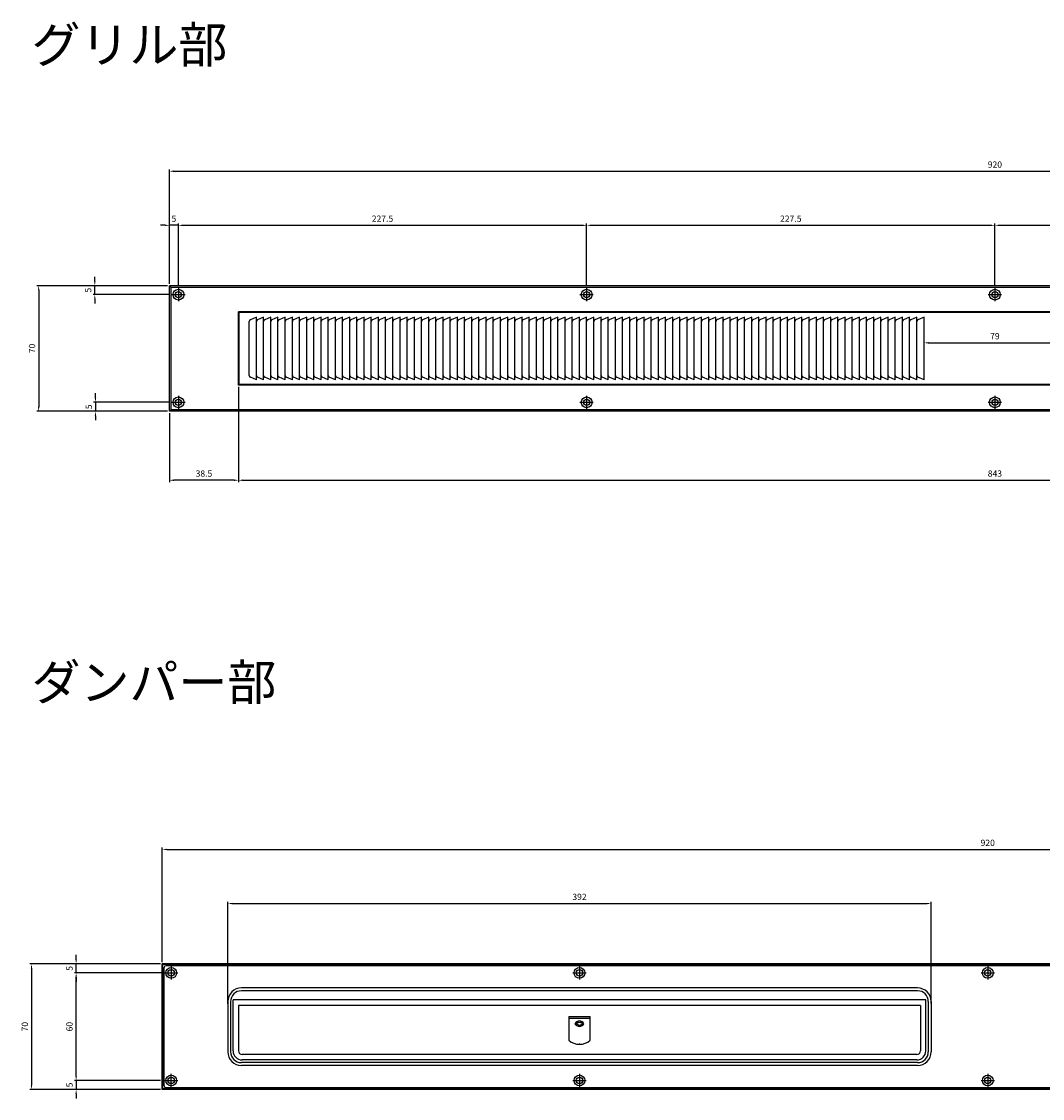
# Model space of a CAD drawing. Units: millimetres. Extents: x 1613 to 2914, y 1311 to 2399.
# Drawn here: x 1613 to 2182, y 1799 to 2399 of the extents above; entities that cross this region are included whole.
import ezdxf

# ---------------------------------------------------------------- set-up
doc = ezdxf.new("R2010")
doc.units = ezdxf.units.MM
doc.layers.add('AM_5', color=3, linetype='Continuous', lineweight=25)
doc.styles.add('2014++', font='simplex.shx', dxfattribs={"width": 0.8, "bigfont": 'bigfont.shx'})
doc.styles.get("Standard").update_dxf_attribs({"font": 'ISOCP.SHX', "bigfont": 'EXTFONT.SHX'})
doc.dimstyles.new('AM_ISO$0', dxfattribs={"dimtxt": 3.5, "dimasz": 2.5, "dimexe": 1, "dimexo": 1, "dimgap": 1.5, "dimtad": 1, "dimdsep": 46, "dimtxsty": 'STANDARD', "dimcen": 0, "dimclrd": 256, "dimclre": 256, "dimclrt": 2, "dimadec": 0, "dimazin": 2, "dimtp": 0.1, "dimtm": 0.1, "dimtfac": 0.71, "dimtdec": 3, "dimtmove": 0, "dimatfit": 3, "dimfxl": 1, "dimlwd": -1, "dimlwe": -1, "dimarcsym": 0})

# ---------------------------------------------------------------- blocks, each defined once
blk = doc.blocks.new('*D21')
at = {"layer": 'AM_5', "transparency": 16777216}
for p, q in [((1690.32, 1873.79), (1617.46, 1873.79)), ((1618.46, 1871.29), (1618.46, 1806.29)), ((1690.32, 1803.79), (1617.46, 1803.79))]:
    blk.add_line(p, q, dxfattribs=at)
for points in [[(1618.05, 1871.29), (1618.88, 1871.29), (1618.46, 1873.79)], [(1618.05, 1806.29), (1618.88, 1806.29), (1618.46, 1803.79)]]:
    blk.add_solid(points, dxfattribs=at)
at = {"layer": 'Defpoints', "color": 0, "transparency": 16777216}
for p in [(1691.32, 1873.79), (1618.46, 1803.79), (1691.32, 1803.79)]:
    blk.add_point(p, dxfattribs=at)
at = {"layer": 'AM_5', "color": 2, "transparency": 16777216, "insert": (1615.21, 1838.79), "char_height": 3.5, "attachment_point": 5, "rotation": 90}
blk.add_mtext('70', dxfattribs=at)
blk = doc.blocks.new('*D22')
at = {"layer": 'AM_5', "transparency": 16777216}
for p, q in [((1691.62, 1868.79), (1642.34, 1868.79)), ((1643.34, 1811.29), (1643.34, 1866.29)), ((1690.32, 1808.79), (1642.34, 1808.79))]:
    blk.add_line(p, q, dxfattribs=at)
for points in [[(1642.92, 1866.29), (1643.75, 1866.29), (1643.34, 1868.79)], [(1642.92, 1811.29), (1643.75, 1811.29), (1643.34, 1808.79)]]:
    blk.add_solid(points, dxfattribs=at)
at = {"layer": 'Defpoints', "color": 0, "transparency": 16777216}
for p in [(1643.34, 1868.79), (1692.62, 1868.79), (1691.32, 1808.79)]:
    blk.add_point(p, dxfattribs=at)
at = {"layer": 'AM_5', "color": 2, "transparency": 16777216, "insert": (1640.09, 1838.79), "char_height": 3.5, "attachment_point": 5, "rotation": 90}
blk.add_mtext('60', dxfattribs=at)
blk = doc.blocks.new('*D23')
at = {"layer": 'AM_5', "transparency": 16777216}
for p, q in [((1643.34, 1811.29), (1643.34, 1813.79)), ((1690.32, 1808.79), (1642.34, 1808.79)), ((1643.34, 1808.79), (1643.34, 1803.79)), ((1690.32, 1803.79), (1642.34, 1803.79)), ((1643.34, 1801.29), (1643.34, 1798.79))]:
    blk.add_line(p, q, dxfattribs=at)
for points in [[(1642.92, 1811.29), (1643.75, 1811.29), (1643.34, 1808.79)], [(1642.92, 1801.29), (1643.75, 1801.29), (1643.34, 1803.79)]]:
    blk.add_solid(points, dxfattribs=at)
at = {"layer": 'Defpoints', "color": 0, "transparency": 16777216}
for p in [(1691.32, 1808.79), (1643.34, 1803.79), (1691.32, 1803.79)]:
    blk.add_point(p, dxfattribs=at)
at = {"layer": 'AM_5', "color": 2, "transparency": 16777216, "insert": (1640.09, 1806.29), "char_height": 3.5, "attachment_point": 5, "rotation": 90}
blk.add_mtext('5', dxfattribs=at)
blk = doc.blocks.new('*D24')
at = {"layer": 'AM_5', "transparency": 16777216}
for p, q in [((1643.34, 1876.29), (1643.34, 1878.79)), ((1690.32, 1873.79), (1642.34, 1873.79)), ((1643.34, 1868.79), (1643.34, 1873.79)), ((1691.62, 1868.79), (1642.34, 1868.79)), ((1643.34, 1866.29), (1643.34, 1863.79))]:
    blk.add_line(p, q, dxfattribs=at)
for points in [[(1642.92, 1876.29), (1643.75, 1876.29), (1643.34, 1873.79)], [(1642.92, 1866.29), (1643.75, 1866.29), (1643.34, 1868.79)]]:
    blk.add_solid(points, dxfattribs=at)
at = {"layer": 'Defpoints', "color": 0, "transparency": 16777216}
for p in [(1643.34, 1873.79), (1691.32, 1873.79), (1692.62, 1868.79)]:
    blk.add_point(p, dxfattribs=at)
at = {"layer": 'AM_5', "color": 2, "transparency": 16777216, "insert": (1640.09, 1871.29), "char_height": 3.5, "attachment_point": 5, "rotation": 90}
blk.add_mtext('5', dxfattribs=at)
blk = doc.blocks.new('*D25')
at = {"layer": 'AM_5', "transparency": 16777216}
for p, q in [((1691.32, 1874.79), (1691.32, 1938.58)), ((1693.82, 1937.58), (2608.82, 1937.58)), ((2611.32, 1874.79), (2611.32, 1938.58))]:
    blk.add_line(p, q, dxfattribs=at)
for points in [[(1693.82, 1937.99), (1693.82, 1937.16), (1691.32, 1937.58)], [(2608.82, 1937.99), (2608.82, 1937.16), (2611.32, 1937.58)]]:
    blk.add_solid(points, dxfattribs=at)
at = {"layer": 'Defpoints', "color": 0, "transparency": 16777216}
for p in [(2611.32, 1937.58), (1691.32, 1873.79), (2611.32, 1873.79)]:
    blk.add_point(p, dxfattribs=at)
at = {"layer": 'AM_5', "color": 2, "transparency": 16777216, "insert": (2151.32, 1940.83), "char_height": 3.5, "attachment_point": 5}
blk.add_mtext('920', dxfattribs=at)
blk = doc.blocks.new('*D27')
at = {"layer": 'AM_5', "transparency": 16777216}
for p, q in [((1727.82, 1851.58), (1727.82, 1908.43)), ((1730.32, 1907.43), (2117.32, 1907.43)), ((2119.82, 1851.69), (2119.82, 1908.43))]:
    blk.add_line(p, q, dxfattribs=at)
for points in [[(1730.32, 1907.85), (1730.32, 1907.01), (1727.82, 1907.43)], [(2117.32, 1907.85), (2117.32, 1907.01), (2119.82, 1907.43)]]:
    blk.add_solid(points, dxfattribs=at)
at = {"layer": 'Defpoints', "color": 0, "transparency": 16777216}
for p in [(2119.82, 1907.43), (1727.82, 1850.58), (2119.82, 1850.69)]:
    blk.add_point(p, dxfattribs=at)
at = {"layer": 'AM_5', "color": 2, "transparency": 16777216, "insert": (1923.82, 1910.68), "char_height": 3.5, "attachment_point": 5}
blk.add_mtext('392', dxfattribs=at)
blk = doc.blocks.new('*D40')
at = {"layer": 'AM_5', "transparency": 16777216}
for p, q in [((1653.75, 2254.28), (1653.75, 2256.78)), ((1694.32, 2251.78), (1652.75, 2251.78)), ((1653.75, 2246.78), (1653.75, 2251.78)), ((1695.62, 2246.78), (1652.75, 2246.78)), ((1653.75, 2244.28), (1653.75, 2241.78))]:
    blk.add_line(p, q, dxfattribs=at)
for points in [[(1653.34, 2254.28), (1654.17, 2254.28), (1653.75, 2251.78)], [(1653.34, 2244.28), (1654.17, 2244.28), (1653.75, 2246.78)]]:
    blk.add_solid(points, dxfattribs=at)
at = {"layer": 'Defpoints', "color": 0, "transparency": 16777216}
for p in [(1653.75, 2251.78), (1695.32, 2251.78), (1696.62, 2246.78)]:
    blk.add_point(p, dxfattribs=at)
at = {"layer": 'AM_5', "color": 2, "transparency": 16777216, "insert": (1650.5, 2249.28), "char_height": 3.5, "attachment_point": 5, "rotation": 90}
blk.add_mtext('5', dxfattribs=at)
blk = doc.blocks.new('*D41')
at = {"layer": 'AM_5', "transparency": 16777216}
for p, q in [((1694.32, 2251.78), (1621.46, 2251.78)), ((1622.46, 2249.28), (1622.46, 2184.28)), ((1694.32, 2181.78), (1621.46, 2181.78))]:
    blk.add_line(p, q, dxfattribs=at)
for points in [[(1622.05, 2249.28), (1622.88, 2249.28), (1622.46, 2251.78)], [(1622.05, 2184.28), (1622.88, 2184.28), (1622.46, 2181.78)]]:
    blk.add_solid(points, dxfattribs=at)
at = {"layer": 'Defpoints', "color": 0, "transparency": 16777216}
for p in [(1695.32, 2251.78), (1622.46, 2181.78), (1695.32, 2181.78)]:
    blk.add_point(p, dxfattribs=at)
at = {"layer": 'AM_5', "color": 2, "transparency": 16777216, "insert": (1619.21, 2216.78), "char_height": 3.5, "attachment_point": 5, "rotation": 90}
blk.add_mtext('70', dxfattribs=at)
blk = doc.blocks.new('*D42')
at = {"layer": 'AM_5', "transparency": 16777216}
for p, q in [((1692.82, 2285.42), (1690.32, 2285.42)), ((1695.32, 2252.78), (1695.32, 2286.42)), ((1700.32, 2285.42), (1695.32, 2285.42)), ((1700.32, 2251.48), (1700.32, 2286.42)), ((1702.82, 2285.42), (1705.32, 2285.42))]:
    blk.add_line(p, q, dxfattribs=at)
for points in [[(1692.82, 2285.84), (1692.82, 2285), (1695.32, 2285.42)], [(1702.82, 2285.84), (1702.82, 2285), (1700.32, 2285.42)]]:
    blk.add_solid(points, dxfattribs=at)
at = {"layer": 'Defpoints', "color": 0, "transparency": 16777216}
for p in [(1695.32, 2285.42), (1695.32, 2251.78), (1700.32, 2250.48)]:
    blk.add_point(p, dxfattribs=at)
at = {"layer": 'AM_5', "color": 2, "transparency": 16777216, "insert": (1697.82, 2288.67), "char_height": 3.5, "attachment_point": 5}
blk.add_mtext('5', dxfattribs=at)
blk = doc.blocks.new('*D43')
at = {"layer": 'AM_5', "transparency": 16777216}
for p, q in [((1700.32, 2251.48), (1700.32, 2286.42)), ((1702.82, 2285.42), (1925.32, 2285.42)), ((1927.82, 2251.48), (1927.82, 2286.42))]:
    blk.add_line(p, q, dxfattribs=at)
for points in [[(1702.82, 2285.84), (1702.82, 2285), (1700.32, 2285.42)], [(1925.32, 2285.84), (1925.32, 2285), (1927.82, 2285.42)]]:
    blk.add_solid(points, dxfattribs=at)
at = {"layer": 'Defpoints', "color": 0, "transparency": 16777216}
for p in [(1927.82, 2285.42), (1700.32, 2250.48), (1927.82, 2250.48)]:
    blk.add_point(p, dxfattribs=at)
at = {"layer": 'AM_5', "color": 2, "transparency": 16777216, "insert": (1814.07, 2288.67), "char_height": 3.5, "attachment_point": 5}
blk.add_mtext('227.5', dxfattribs=at)
blk = doc.blocks.new('*D44')
at = {"layer": 'AM_5', "transparency": 16777216}
for p, q in [((1927.82, 2251.48), (1927.82, 2286.42)), ((1930.32, 2285.42), (2152.82, 2285.42)), ((2155.32, 2251.48), (2155.32, 2286.42))]:
    blk.add_line(p, q, dxfattribs=at)
for points in [[(1930.32, 2285.84), (1930.32, 2285), (1927.82, 2285.42)], [(2152.82, 2285.84), (2152.82, 2285), (2155.32, 2285.42)]]:
    blk.add_solid(points, dxfattribs=at)
at = {"layer": 'Defpoints', "color": 0, "transparency": 16777216}
for p in [(2155.32, 2285.42), (1927.82, 2250.48), (2155.32, 2250.48)]:
    blk.add_point(p, dxfattribs=at)
at = {"layer": 'AM_5', "color": 2, "transparency": 16777216, "insert": (2041.57, 2288.67), "char_height": 3.5, "attachment_point": 5}
blk.add_mtext('227.5', dxfattribs=at)
blk = doc.blocks.new('*D45')
at = {"layer": 'AM_5', "transparency": 16777216}
for p, q in [((2155.32, 2251.48), (2155.32, 2286.42)), ((2157.82, 2285.42), (2380.32, 2285.42)), ((2382.82, 2251.48), (2382.82, 2286.42))]:
    blk.add_line(p, q, dxfattribs=at)
for points in [[(2157.82, 2285.84), (2157.82, 2285), (2155.32, 2285.42)], [(2380.32, 2285.84), (2380.32, 2285), (2382.82, 2285.42)]]:
    blk.add_solid(points, dxfattribs=at)
at = {"layer": 'Defpoints', "color": 0, "transparency": 16777216}
for p in [(2382.82, 2285.42), (2155.32, 2250.48), (2382.82, 2250.48)]:
    blk.add_point(p, dxfattribs=at)
at = {"layer": 'AM_5', "color": 2, "transparency": 16777216, "insert": (2269.07, 2288.67), "char_height": 3.5, "attachment_point": 5}
blk.add_mtext('227.5', dxfattribs=at)
blk = doc.blocks.new('*D48')
at = {"layer": 'AM_5', "transparency": 16777216}
for p, q in [((1695.32, 2252.78), (1695.32, 2316.57)), ((1697.82, 2315.57), (2612.82, 2315.57)), ((2615.32, 2252.78), (2615.32, 2316.57))]:
    blk.add_line(p, q, dxfattribs=at)
for points in [[(1697.82, 2315.98), (1697.82, 2315.15), (1695.32, 2315.57)], [(2612.82, 2315.98), (2612.82, 2315.15), (2615.32, 2315.57)]]:
    blk.add_solid(points, dxfattribs=at)
at = {"layer": 'Defpoints', "color": 0, "transparency": 16777216}
for p in [(2615.32, 2315.57), (1695.32, 2251.78), (2615.32, 2251.78)]:
    blk.add_point(p, dxfattribs=at)
at = {"layer": 'AM_5', "color": 2, "transparency": 16777216, "insert": (2155.32, 2318.82), "char_height": 3.5, "attachment_point": 5}
blk.add_mtext('920', dxfattribs=at)
blk = doc.blocks.new('*D49')
at = {"layer": 'AM_5', "transparency": 16777216}
for p, q in [((2115.82, 2212.3), (2115.82, 2220.92)), ((2194.82, 2212.3), (2194.82, 2220.92)), ((2118.32, 2219.92), (2192.32, 2219.92))]:
    blk.add_line(p, q, dxfattribs=at)
for points in [[(2118.32, 2220.34), (2118.32, 2219.5), (2115.82, 2219.92)], [(2192.32, 2220.34), (2192.32, 2219.5), (2194.82, 2219.92)]]:
    blk.add_solid(points, dxfattribs=at)
at = {"layer": 'Defpoints', "color": 0, "transparency": 16777216}
for p in [(2194.82, 2219.92), (2115.82, 2211.3), (2194.82, 2211.3)]:
    blk.add_point(p, dxfattribs=at)
at = {"layer": 'AM_5', "color": 2, "transparency": 16777216, "insert": (2155.32, 2223.17), "char_height": 3.5, "attachment_point": 5}
blk.add_mtext('79', dxfattribs=at)
blk = doc.blocks.new('*D50')
at = {"layer": 'AM_5', "transparency": 16777216}
for p, q in [((1733.82, 2195.38), (1733.82, 2142.35)), ((2576.82, 2195.38), (2576.82, 2142.35)), ((1736.32, 2143.35), (2574.32, 2143.35))]:
    blk.add_line(p, q, dxfattribs=at)
for points in [[(1736.32, 2143.77), (1736.32, 2142.93), (1733.82, 2143.35)], [(2574.32, 2143.77), (2574.32, 2142.93), (2576.82, 2143.35)]]:
    blk.add_solid(points, dxfattribs=at)
at = {"layer": 'Defpoints', "color": 0, "transparency": 16777216}
for p in [(1733.82, 2196.38), (2576.82, 2196.38), (2576.82, 2143.35)]:
    blk.add_point(p, dxfattribs=at)
at = {"layer": 'AM_5', "color": 2, "transparency": 16777216, "insert": (2155.32, 2146.6), "char_height": 3.5, "attachment_point": 5}
blk.add_mtext('843', dxfattribs=at)
blk = doc.blocks.new('*D51')
at = {"layer": 'AM_5', "transparency": 16777216}
for p, q in [((1733.82, 2195.38), (1733.82, 2142.35)), ((1695.32, 2180.78), (1695.32, 2142.35)), ((1731.32, 2143.35), (1697.82, 2143.35))]:
    blk.add_line(p, q, dxfattribs=at)
for points in [[(1697.82, 2143.77), (1697.82, 2142.93), (1695.32, 2143.35)], [(1731.32, 2143.77), (1731.32, 2142.93), (1733.82, 2143.35)]]:
    blk.add_solid(points, dxfattribs=at)
at = {"layer": 'Defpoints', "color": 0, "transparency": 16777216}
for p in [(1733.82, 2196.38), (1695.32, 2181.78), (1695.32, 2143.35)]:
    blk.add_point(p, dxfattribs=at)
at = {"layer": 'AM_5', "color": 2, "transparency": 16777216, "insert": (1714.57, 2146.6), "char_height": 3.5, "attachment_point": 5}
blk.add_mtext('38.5', dxfattribs=at)
blk = doc.blocks.new('*D53')
at = {"layer": 'AM_5', "transparency": 16777216}
for p, q in [((1654.1, 2189.28), (1654.1, 2191.78)), ((1695.62, 2186.78), (1653.1, 2186.78)), ((1654.1, 2186.78), (1654.1, 2181.78)), ((1694.32, 2181.78), (1653.1, 2181.78)), ((1654.1, 2179.28), (1654.1, 2176.78))]:
    blk.add_line(p, q, dxfattribs=at)
for points in [[(1653.69, 2189.28), (1654.52, 2189.28), (1654.1, 2186.78)], [(1653.69, 2179.28), (1654.52, 2179.28), (1654.1, 2181.78)]]:
    blk.add_solid(points, dxfattribs=at)
at = {"layer": 'Defpoints', "color": 0, "transparency": 16777216}
for p in [(1696.62, 2186.78), (1654.1, 2181.78), (1695.32, 2181.78)]:
    blk.add_point(p, dxfattribs=at)
at = {"layer": 'AM_5', "color": 2, "transparency": 16777216, "insert": (1650.85, 2184.28), "char_height": 3.5, "attachment_point": 5, "rotation": 90}
blk.add_mtext('5', dxfattribs=at)

msp = doc.modelspace()

# ---------------------------------------------------------------- linework, layer by layer
at = {"layer": 'AM_5'}
for p, q in [((2615.321, 2251.777), (1695.321, 2251.777)), ((1695.321, 2181.777), (1695.321, 2251.777)), ((1695.321, 2251.777), (1696.321, 2250.777)), ((2614.321, 2250.777), (1696.321, 2250.777)), ((1696.321, 2182.777), (1696.321, 2250.777)), ((1696.621, 2246.777), (1704.021, 2246.777)), ((1700.321, 2250.477), (1700.321, 2243.077)), ((1924.11, 2246.777), (1931.51, 2246.777)), ((1927.821, 2250.477), (1927.821, 2243.077)), ((2151.621, 2246.777), (2159.021, 2246.777)), ((2155.321, 2250.477), (2155.321, 2243.077)), ((2576.821, 2237.177), (1733.821, 2237.177)), ((1733.821, 2196.377), (1733.821, 2237.177)), ((1733.821, 2237.177), (1734.221, 2236.777)), ((2576.421, 2236.777), (1734.221, 2236.777)), ((1734.221, 2196.777), (1734.221, 2236.777)), ((1743.821, 2234.277), (1740.412, 2232.751)), ((1743.821, 2199.277), (1743.821, 2234.277)), ((1747.821, 2234.277), (1744.412, 2232.751)), ((1747.821, 2199.277), (1747.821, 2234.277)), ((1751.821, 2234.277), (1748.412, 2232.751)), ((1751.821, 2199.277), (1751.821, 2234.277)), ((1755.821, 2234.277), (1752.412, 2232.751)), ((1755.821, 2199.277), (1755.821, 2234.277)), ((1759.821, 2234.277), (1756.412, 2232.751)), ((1759.821, 2199.277), (1759.821, 2234.277)), ((1763.821, 2234.277), (1760.412, 2232.751)), ((1763.821, 2199.277), (1763.821, 2234.277)), ((1767.821, 2234.277), (1764.412, 2232.751)), ((1767.821, 2199.277), (1767.821, 2234.277)), ((1771.821, 2234.277), (1768.412, 2232.751)), ((1771.821, 2199.277), (1771.821, 2234.277)), ((1775.821, 2234.277), (1772.412, 2232.751)), ((1775.821, 2199.277), (1775.821, 2234.277)), ((1779.821, 2234.277), (1776.412, 2232.751)), ((1779.821, 2199.277), (1779.821, 2234.277)), ((1783.821, 2234.277), (1780.412, 2232.751)), ((1783.821, 2218.277), (1783.821, 2234.277)), ((1787.821, 2234.277), (1784.412, 2232.751)), ((1787.821, 2199.277), (1787.821, 2234.277)), ((1791.821, 2234.277), (1788.412, 2232.751)), ((1791.821, 2199.277), (1791.821, 2234.277)), ((1795.821, 2234.277), (1792.412, 2232.751)), ((1795.821, 2199.277), (1795.821, 2234.277)), ((1799.821, 2234.277), (1796.412, 2232.751)), ((1799.821, 2199.277), (1799.821, 2234.277)), ((1803.821, 2234.277), (1800.412, 2232.751)), ((1803.821, 2199.277), (1803.821, 2234.277)), ((1807.821, 2234.277), (1804.412, 2232.751)), ((1807.821, 2199.277), (1807.821, 2234.277)), ((1811.821, 2234.277), (1808.412, 2232.751)), ((1811.821, 2199.277), (1811.821, 2234.277)), ((1815.821, 2234.277), (1812.412, 2232.751)), ((1815.821, 2199.277), (1815.821, 2234.277)), ((1819.821, 2234.277), (1816.412, 2232.751)), ((1819.821, 2199.277), (1819.821, 2234.277)), ((1823.821, 2234.277), (1820.412, 2232.751)), ((1823.821, 2218.277), (1823.821, 2234.277)), ((1827.821, 2234.277), (1824.412, 2232.751)), ((1827.821, 2199.277), (1827.821, 2234.277)), ((1831.821, 2234.277), (1828.412, 2232.751)), ((1831.821, 2218.277), (1831.821, 2234.277)), ((1835.821, 2234.277), (1832.412, 2232.751)), ((1835.821, 2199.277), (1835.821, 2234.277)), ((1839.821, 2234.277), (1836.412, 2232.751)), ((1839.821, 2199.277), (1839.821, 2234.277)), ((1843.821, 2234.277), (1840.412, 2232.751)), ((1843.821, 2199.277), (1843.821, 2234.277)), ((1847.821, 2234.277), (1844.412, 2232.751)), ((1847.821, 2199.277), (1847.821, 2234.277)), ((1851.821, 2234.277), (1848.412, 2232.751)), ((1851.821, 2199.277), (1851.821, 2234.277)), ((1855.821, 2234.277), (1852.412, 2232.751)), ((1855.821, 2199.277), (1855.821, 2234.277)), ((1859.821, 2234.277), (1856.412, 2232.751)), ((1859.821, 2199.277), (1859.821, 2234.277)), ((1863.821, 2234.277), (1860.412, 2232.751)), ((1863.821, 2199.277), (1863.821, 2234.277)), ((1867.821, 2234.277), (1864.412, 2232.751)), ((1867.821, 2199.277), (1867.821, 2234.277)), ((1871.821, 2234.277), (1868.412, 2232.751)), ((1871.821, 2199.277), (1871.821, 2234.277)), ((1875.821, 2234.277), (1872.412, 2232.751)), ((1875.821, 2199.277), (1875.821, 2234.277)), ((1879.821, 2234.277), (1876.412, 2232.751)), ((1879.821, 2199.277), (1879.821, 2234.277)), ((1883.821, 2234.277), (1880.412, 2232.751)), ((1883.821, 2199.277), (1883.821, 2234.277)), ((1887.821, 2234.277), (1884.412, 2232.751)), ((1887.821, 2199.277), (1887.821, 2234.277)), ((1891.821, 2234.277), (1888.412, 2232.751)), ((1891.821, 2199.277), (1891.821, 2234.277)), ((1895.821, 2234.277), (1892.412, 2232.751)), ((1895.821, 2199.277), (1895.821, 2234.277)), ((1899.821, 2234.277), (1896.412, 2232.751)), ((1899.821, 2199.277), (1899.821, 2234.277)), ((1903.821, 2234.277), (1900.412, 2232.751)), ((1903.821, 2199.277), (1903.821, 2234.277)), ((1907.821, 2234.277), (1904.412, 2232.751)), ((1907.821, 2199.277), (1907.821, 2234.277)), ((1911.821, 2234.277), (1908.412, 2232.751)), ((1911.821, 2199.277), (1911.821, 2234.277)), ((1915.821, 2234.277), (1912.412, 2232.751)), ((1915.821, 2199.277), (1915.821, 2234.277)), ((1919.821, 2234.277), (1916.412, 2232.751)), ((1919.821, 2199.277), (1919.821, 2234.277)), ((1923.821, 2234.277), (1920.412, 2232.751)), ((1923.821, 2199.277), (1923.821, 2234.277)), ((1927.821, 2234.277), (1924.412, 2232.751)), ((1927.821, 2199.277), (1927.821, 2234.277)), ((1931.821, 2234.277), (1928.412, 2232.751)), ((1931.821, 2199.277), (1931.821, 2234.277)), ((1935.821, 2234.277), (1932.412, 2232.751)), ((1935.821, 2199.277), (1935.821, 2234.277)), ((1939.821, 2234.277), (1936.412, 2232.751)), ((1939.821, 2199.277), (1939.821, 2234.277)), ((1943.821, 2234.277), (1940.412, 2232.751)), ((1943.821, 2199.277), (1943.821, 2234.277)), ((1947.821, 2234.277), (1944.412, 2232.751)), ((1947.821, 2199.277), (1947.821, 2234.277)), ((1951.821, 2234.277), (1948.412, 2232.751)), ((1951.821, 2199.277), (1951.821, 2234.277)), ((1955.821, 2234.277), (1952.412, 2232.751)), ((1955.821, 2199.277), (1955.821, 2234.277)), ((1959.821, 2234.277), (1956.412, 2232.751)), ((1959.821, 2199.277), (1959.821, 2234.277)), ((1963.821, 2234.277), (1960.412, 2232.751)), ((1963.821, 2199.277), (1963.821, 2234.277)), ((1967.821, 2234.277), (1964.412, 2232.751)), ((1967.821, 2199.277), (1967.821, 2234.277)), ((1971.821, 2234.277), (1968.412, 2232.751)), ((1971.821, 2199.277), (1971.821, 2234.277)), ((1975.821, 2234.277), (1972.412, 2232.751)), ((1975.821, 2199.277), (1975.821, 2234.277)), ((1979.821, 2234.277), (1976.412, 2232.751)), ((1979.821, 2199.277), (1979.821, 2234.277)), ((1983.821, 2234.277), (1980.412, 2232.751)), ((1983.821, 2199.277), (1983.821, 2234.277)), ((1987.821, 2234.277), (1984.412, 2232.751)), ((1987.821, 2199.277), (1987.821, 2234.277)), ((1991.821, 2234.277), (1988.412, 2232.751)), ((1991.821, 2199.277), (1991.821, 2234.277)), ((1995.821, 2234.277), (1992.412, 2232.751)), ((1995.821, 2199.277), (1995.821, 2234.277)), ((1999.821, 2234.277), (1996.412, 2232.751)), ((1999.821, 2199.277), (1999.821, 2234.277)), ((2003.821, 2234.277), (2000.412, 2232.751)), ((2003.821, 2199.277), (2003.821, 2234.277)), ((2007.821, 2234.277), (2004.412, 2232.751)), ((2007.821, 2199.277), (2007.821, 2234.277)), ((2011.821, 2234.277), (2008.412, 2232.751)), ((2011.821, 2199.277), (2011.821, 2234.277)), ((2015.821, 2234.277), (2012.412, 2232.751)), ((2015.821, 2199.277), (2015.821, 2234.277)), ((2019.821, 2234.277), (2016.412, 2232.751)), ((2019.821, 2199.277), (2019.821, 2234.277)), ((2023.821, 2234.277), (2020.412, 2232.751)), ((2023.821, 2199.277), (2023.821, 2234.277)), ((2027.821, 2234.277), (2024.412, 2232.751)), ((2027.821, 2199.277), (2027.821, 2234.277)), ((2031.821, 2234.277), (2028.412, 2232.751)), ((2031.821, 2199.277), (2031.821, 2234.277)), ((2035.821, 2234.277), (2032.412, 2232.751)), ((2035.821, 2199.277), (2035.821, 2234.277)), ((2039.821, 2234.277), (2036.412, 2232.751)), ((2039.821, 2199.277), (2039.821, 2234.277)), ((2043.821, 2234.277), (2040.412, 2232.751)), ((2043.821, 2199.277), (2043.821, 2234.277)), ((2047.821, 2234.277), (2044.412, 2232.751)), ((2047.821, 2199.277), (2047.821, 2234.277)), ((2051.821, 2234.277), (2048.412, 2232.751)), ((2051.821, 2199.277), (2051.821, 2234.277)), ((2055.821, 2234.277), (2052.412, 2232.751)), ((2055.821, 2199.277), (2055.821, 2234.277)), ((2059.821, 2234.277), (2056.412, 2232.751)), ((2059.821, 2199.277), (2059.821, 2234.277)), ((2063.821, 2234.277), (2060.412, 2232.751)), ((2063.821, 2199.277), (2063.821, 2234.277)), ((2067.821, 2234.277), (2064.412, 2232.751)), ((2067.821, 2199.277), (2067.821, 2234.277)), ((2071.821, 2234.277), (2068.412, 2232.751)), ((2071.821, 2199.277), (2071.821, 2234.277)), ((2075.821, 2234.277), (2072.412, 2232.751)), ((2075.821, 2199.277), (2075.821, 2234.277)), ((2079.821, 2234.277), (2076.412, 2232.751)), ((2079.821, 2199.277), (2079.821, 2234.277)), ((2083.821, 2234.277), (2080.412, 2232.751)), ((2083.821, 2199.277), (2083.821, 2234.277)), ((2087.821, 2234.277), (2084.412, 2232.751)), ((2087.821, 2199.277), (2087.821, 2234.277)), ((2091.821, 2234.277), (2088.412, 2232.751)), ((2091.821, 2199.277), (2091.821, 2234.277)), ((2095.821, 2234.277), (2092.412, 2232.751)), ((2095.821, 2199.277), (2095.821, 2234.277)), ((2099.821, 2234.277), (2096.412, 2232.751)), ((2099.821, 2199.277), (2099.821, 2234.277)), ((2103.821, 2234.277), (2100.412, 2232.751)), ((2103.821, 2199.277), (2103.821, 2234.277)), ((2107.821, 2234.277), (2104.412, 2232.751)), ((2107.821, 2199.277), (2107.821, 2234.277)), ((2111.821, 2234.277), (2108.412, 2232.751)), ((2111.821, 2199.277), (2111.821, 2234.277)), ((2115.821, 2234.277), (2112.412, 2232.751)), ((2115.821, 2199.277), (2115.821, 2234.277)), ((1739.821, 2201.686), (1739.821, 2231.838)), ((1783.821, 2199.277), (1783.821, 2231.838)), ((1823.821, 2199.277), (1823.821, 2231.838)), ((1831.821, 2199.277), (1831.821, 2231.838)), ((1734.221, 2196.777), (1733.821, 2196.377)), ((2576.421, 2196.777), (1734.221, 2196.777)), ((1743.821, 2199.277), (1740.412, 2200.803)), ((1747.821, 2199.277), (1744.412, 2200.803)), ((1751.821, 2199.277), (1748.412, 2200.803)), ((1755.821, 2199.277), (1752.412, 2200.803)), ((1759.821, 2199.277), (1756.412, 2200.803)), ((1763.821, 2199.277), (1760.412, 2200.803)), ((1767.821, 2199.277), (1764.412, 2200.803)), ((1771.821, 2199.277), (1768.412, 2200.803)), ((1775.821, 2199.277), (1772.412, 2200.803)), ((1779.821, 2199.277), (1776.412, 2200.803)), ((1783.821, 2199.277), (1780.412, 2200.803)), ((1787.821, 2199.277), (1784.412, 2200.803)), ((1791.821, 2199.277), (1788.412, 2200.803)), ((1795.821, 2199.277), (1792.412, 2200.803)), ((1799.821, 2199.277), (1796.412, 2200.803)), ((1803.821, 2199.277), (1800.412, 2200.803)), ((1807.821, 2199.277), (1804.412, 2200.803)), ((1811.821, 2199.277), (1808.412, 2200.803)), ((1815.821, 2199.277), (1812.412, 2200.803)), ((1819.821, 2199.277), (1816.412, 2200.803)), ((1823.821, 2199.277), (1820.412, 2200.803)), ((1827.821, 2199.277), (1824.412, 2200.803)), ((1831.821, 2199.277), (1828.412, 2200.803)), ((1835.821, 2199.277), (1832.412, 2200.803)), ((1839.821, 2199.277), (1836.412, 2200.803)), ((1843.821, 2199.277), (1840.412, 2200.803)), ((1847.821, 2199.277), (1844.412, 2200.803)), ((1851.821, 2199.277), (1848.412, 2200.803)), ((1855.821, 2199.277), (1852.412, 2200.803)), ((1859.821, 2199.277), (1856.412, 2200.803)), ((1863.821, 2199.277), (1860.412, 2200.803)), ((1867.821, 2199.277), (1864.412, 2200.803)), ((1871.821, 2199.277), (1868.412, 2200.803)), ((1875.821, 2199.277), (1872.412, 2200.803)), ((1879.821, 2199.277), (1876.412, 2200.803)), ((1883.821, 2199.277), (1880.412, 2200.803)), ((1887.821, 2199.277), (1884.412, 2200.803)), ((1891.821, 2199.277), (1888.412, 2200.803)), ((1895.821, 2199.277), (1892.412, 2200.803)), ((1899.821, 2199.277), (1896.412, 2200.803)), ((1903.821, 2199.277), (1900.412, 2200.803)), ((1907.821, 2199.277), (1904.412, 2200.803)), ((1911.821, 2199.277), (1908.412, 2200.803)), ((1915.821, 2199.277), (1912.412, 2200.803)), ((1919.821, 2199.277), (1916.412, 2200.803)), ((1923.821, 2199.277), (1920.412, 2200.803)), ((1927.821, 2199.277), (1924.412, 2200.803)), ((1931.821, 2199.277), (1928.412, 2200.803)), ((1935.821, 2199.277), (1932.412, 2200.803)), ((1939.821, 2199.277), (1936.412, 2200.803)), ((1943.821, 2199.277), (1940.412, 2200.803)), ((1947.821, 2199.277), (1944.412, 2200.803)), ((1951.821, 2199.277), (1948.412, 2200.803)), ((1955.821, 2199.277), (1952.412, 2200.803)), ((1959.821, 2199.277), (1956.412, 2200.803)), ((1963.821, 2199.277), (1960.412, 2200.803)), ((1967.821, 2199.277), (1964.412, 2200.803)), ((1971.821, 2199.277), (1968.412, 2200.803)), ((1975.821, 2199.277), (1972.412, 2200.803)), ((1979.821, 2199.277), (1976.412, 2200.803)), ((1983.821, 2199.277), (1980.412, 2200.803)), ((1987.821, 2199.277), (1984.412, 2200.803)), ((1991.821, 2199.277), (1988.412, 2200.803)), ((1995.821, 2199.277), (1992.412, 2200.803)), ((1999.821, 2199.277), (1996.412, 2200.803)), ((2003.821, 2199.277), (2000.412, 2200.803)), ((2007.821, 2199.277), (2004.412, 2200.803)), ((2011.821, 2199.277), (2008.412, 2200.803)), ((2015.821, 2199.277), (2012.412, 2200.803)), ((2019.821, 2199.277), (2016.412, 2200.803)), ((2023.821, 2199.277), (2020.412, 2200.803)), ((2027.821, 2199.277), (2024.412, 2200.803)), ((2031.821, 2199.277), (2028.412, 2200.803)), ((2035.821, 2199.277), (2032.412, 2200.803)), ((2039.821, 2199.277), (2036.412, 2200.803)), ((2043.821, 2199.277), (2040.412, 2200.803)), ((2047.821, 2199.277), (2044.412, 2200.803)), ((2051.821, 2199.277), (2048.412, 2200.803)), ((2055.821, 2199.277), (2052.412, 2200.803)), ((2059.821, 2199.277), (2056.412, 2200.803)), ((2063.821, 2199.277), (2060.412, 2200.803)), ((2067.821, 2199.277), (2064.412, 2200.803)), ((2071.821, 2199.277), (2068.412, 2200.803)), ((2075.821, 2199.277), (2072.412, 2200.803)), ((2079.821, 2199.277), (2076.412, 2200.803)), ((2083.821, 2199.277), (2080.412, 2200.803)), ((2087.821, 2199.277), (2084.412, 2200.803)), ((2091.821, 2199.277), (2088.412, 2200.803)), ((2095.821, 2199.277), (2092.412, 2200.803)), ((2099.821, 2199.277), (2096.412, 2200.803)), ((2103.821, 2199.277), (2100.412, 2200.803)), ((2107.821, 2199.277), (2104.412, 2200.803)), ((2111.821, 2199.277), (2108.412, 2200.803)), ((2115.821, 2199.277), (2112.412, 2200.803)), ((2576.821, 2196.377), (1733.821, 2196.377)), ((1696.61, 2186.777), (1704.01, 2186.777)), ((1700.31, 2190.477), (1700.31, 2183.077)), ((1924.11, 2186.777), (1931.51, 2186.777)), ((1927.81, 2190.477), (1927.81, 2183.077)), ((2151.621, 2186.777), (2159.021, 2186.777)), ((2155.321, 2190.477), (2155.321, 2183.077)), ((1696.321, 2182.777), (1695.321, 2181.777)), ((2615.321, 2181.777), (1695.321, 2181.777)), ((1696.321, 2182.777), (2614.321, 2182.777)), ((2611.321, 1873.787), (1691.321, 1873.787)), ((1691.321, 1803.787), (1691.321, 1873.787)), ((2610.921, 1873.387), (1691.721, 1873.387)), ((1691.721, 1804.187), (1691.721, 1873.387)), ((2609.321, 1872.787), (1693.321, 1872.787)), ((1692.321, 1805.787), (1692.321, 1871.787)), ((1692.621, 1868.787), (1700.021, 1868.787)), ((1696.321, 1872.487), (1696.321, 1865.087)), ((1920.11, 1868.787), (1927.51, 1868.787)), ((1923.821, 1872.487), (1923.821, 1865.087)), ((2147.621, 1868.787), (2155.021, 1868.787)), ((2151.321, 1872.487), (2151.321, 1865.087)), ((2112.221, 1860.387), (1735.421, 1860.387)), ((2112.221, 1858.787), (1735.421, 1858.787)), ((1727.821, 1852.787), (1727.821, 1824.787)), ((1729.421, 1852.787), (1729.421, 1824.787)), ((1730.821, 1825.287), (1730.821, 1853.687)), ((2116.821, 1853.687), (1730.821, 1853.687)), ((2113.821, 1850.687), (1733.821, 1850.687)), ((1733.821, 1850.687), (1733.821, 1825.287)), ((2113.821, 1850.687), (2113.821, 1825.287)), ((2116.821, 1825.287), (2116.821, 1853.687)), ((2118.221, 1852.787), (2118.221, 1824.787)), ((2119.821, 1852.787), (2119.821, 1824.787)), ((1917.821, 1844.464), (1929.821, 1844.464)), ((1917.821, 1844.464), (1917.821, 1831.255)), ((1917.821, 1843.464), (1929.821, 1843.464)), ((1929.821, 1831.255), (1929.821, 1844.464)), ((1923.021, 1840.864), (1922.221, 1840.864)), ((1922.221, 1840.864), (1922.221, 1840.064)), ((1923.021, 1840.064), (1922.221, 1840.064)), ((1923.021, 1841.264), (1923.021, 1840.864)), ((1923.021, 1841.264), (1924.621, 1841.264)), ((1923.021, 1840.064), (1923.021, 1839.664)), ((1923.021, 1839.664), (1924.621, 1839.664)), ((1924.621, 1841.264), (1924.621, 1840.864)), ((1925.421, 1840.864), (1924.621, 1840.864)), ((1924.621, 1840.064), (1924.621, 1839.664)), ((1925.421, 1840.064), (1924.621, 1840.064)), ((1925.421, 1840.864), (1925.421, 1840.064)), ((2112.221, 1818.787), (1735.421, 1818.787)), ((2111.821, 1823.287), (1735.821, 1823.287)), ((2111.821, 1820.287), (1735.821, 1820.287)), ((2112.221, 1817.187), (1735.421, 1817.187)), ((1692.621, 1808.787), (1700.021, 1808.787)), ((1696.321, 1805.087), (1696.321, 1812.487)), ((1920.11, 1808.787), (1927.51, 1808.787)), ((1923.81, 1812.487), (1923.81, 1805.087)), ((2147.621, 1808.787), (2155.021, 1808.787)), ((2151.321, 1812.487), (2151.321, 1805.087)), ((2611.321, 1803.787), (1691.321, 1803.787)), ((2610.921, 1804.187), (1691.721, 1804.187)), ((2609.321, 1804.787), (1693.321, 1804.787))]:
    msp.add_line(p, q, dxfattribs=at)
for centre, radius in [((1700.321, 2246.777), 3), ((1700.321, 2246.777), 1.75), ((1927.821, 2246.777), 3), ((1927.821, 2246.777), 1.75), ((2155.321, 2246.777), 3), ((2155.321, 2246.777), 1.75), ((1700.321, 2186.777), 3), ((1700.321, 2186.777), 1.75), ((1927.821, 2186.777), 3), ((1927.821, 2186.777), 1.75), ((2155.321, 2186.777), 3), ((2155.321, 2186.777), 1.75), ((1696.321, 1868.787), 3), ((1696.321, 1868.787), 1.75), ((1923.821, 1868.787), 3), ((1923.821, 1868.787), 1.75), ((2151.321, 1868.787), 3), ((2151.321, 1868.787), 1.75), ((1696.321, 1808.787), 3), ((1696.321, 1808.787), 1.75), ((1923.821, 1808.787), 3), ((1923.821, 1808.787), 1.75), ((2151.321, 1808.787), 3), ((2151.321, 1808.787), 1.75)]:
    msp.add_circle(centre, radius, dxfattribs=at)
for centre, radius, start, end in [((1740.821, 2231.838), 1, 114.115488, 180), ((1744.821, 2231.838), 1, 114.115488, 180), ((1748.821, 2231.838), 1, 114.115488, 180), ((1752.821, 2231.838), 1, 114.115488, 180), ((1756.821, 2231.838), 1, 114.115488, 180), ((1760.821, 2231.838), 1, 114.115488, 180), ((1764.821, 2231.838), 1, 114.115488, 180), ((1768.821, 2231.838), 1, 114.115488, 180), ((1772.821, 2231.838), 1, 114.115488, 180), ((1776.821, 2231.838), 1, 114.115488, 180), ((1780.821, 2231.838), 1, 114.115488, 180), ((1784.821, 2231.838), 1, 114.115488, 180), ((1788.821, 2231.838), 1, 114.115488, 180), ((1792.821, 2231.838), 1, 114.115488, 180), ((1796.821, 2231.838), 1, 114.115488, 180), ((1800.821, 2231.838), 1, 114.115488, 180), ((1804.821, 2231.838), 1, 114.115488, 180), ((1808.821, 2231.838), 1, 114.115488, 180), ((1812.821, 2231.838), 1, 114.115488, 180), ((1816.821, 2231.838), 1, 114.115488, 180), ((1820.821, 2231.838), 1, 114.115488, 180), ((1824.821, 2231.838), 1, 114.115488, 180), ((1828.821, 2231.838), 1, 114.115488, 180), ((1832.821, 2231.838), 1, 114.115488, 180), ((1836.821, 2231.838), 1, 114.115488, 180), ((1840.821, 2231.838), 1, 114.115488, 180), ((1844.821, 2231.838), 1, 114.115488, 180), ((1848.821, 2231.838), 1, 114.115488, 180), ((1852.821, 2231.838), 1, 114.115488, 180), ((1856.821, 2231.838), 1, 114.115488, 180), ((1860.821, 2231.838), 1, 114.115488, 180), ((1864.821, 2231.838), 1, 114.115488, 180), ((1868.821, 2231.838), 1, 114.115488, 180), ((1872.821, 2231.838), 1, 114.115488, 180), ((1876.821, 2231.838), 1, 114.115488, 180), ((1880.821, 2231.838), 1, 114.115488, 180), ((1884.821, 2231.838), 1, 114.115488, 180), ((1888.821, 2231.838), 1, 114.115488, 180), ((1892.821, 2231.838), 1, 114.115488, 180), ((1896.821, 2231.838), 1, 114.115488, 180), ((1900.821, 2231.838), 1, 114.115488, 180), ((1904.821, 2231.838), 1, 114.115488, 180), ((1908.821, 2231.838), 1, 114.115488, 180), ((1912.821, 2231.838), 1, 114.115488, 180), ((1916.821, 2231.838), 1, 114.115488, 180), ((1920.821, 2231.838), 1, 114.115488, 180), ((1924.821, 2231.838), 1, 114.115488, 180), ((1928.821, 2231.838), 1, 114.115488, 180), ((1932.821, 2231.838), 1, 114.115488, 180), ((1936.821, 2231.838), 1, 114.115488, 180), ((1940.821, 2231.838), 1, 114.115488, 180), ((1944.821, 2231.838), 1, 114.115488, 180), ((1948.821, 2231.838), 1, 114.115488, 180), ((1952.821, 2231.838), 1, 114.115488, 180), ((1956.821, 2231.838), 1, 114.115488, 180), ((1960.821, 2231.838), 1, 114.115488, 180), ((1964.821, 2231.838), 1, 114.115488, 180), ((1968.821, 2231.838), 1, 114.115488, 180), ((1972.821, 2231.838), 1, 114.115488, 180), ((1976.821, 2231.838), 1, 114.115488, 180), ((1980.821, 2231.838), 1, 114.115488, 180), ((1984.821, 2231.838), 1, 114.115488, 180), ((1988.821, 2231.838), 1, 114.115488, 180), ((1992.821, 2231.838), 1, 114.115488, 180), ((1996.821, 2231.838), 1, 114.115488, 180), ((2000.821, 2231.838), 1, 114.115488, 180), ((2004.821, 2231.838), 1, 114.115488, 180), ((2008.821, 2231.838), 1, 114.115488, 180), ((2012.821, 2231.838), 1, 114.115488, 180), ((2016.821, 2231.838), 1, 114.115488, 180), ((2020.821, 2231.838), 1, 114.115488, 180), ((2024.821, 2231.838), 1, 114.115488, 180), ((2028.821, 2231.838), 1, 114.115488, 180), ((2032.821, 2231.838), 1, 114.115488, 180), ((2036.821, 2231.838), 1, 114.115488, 180), ((2040.821, 2231.838), 1, 114.115488, 180), ((2044.821, 2231.838), 1, 114.115488, 180), ((2048.821, 2231.838), 1, 114.115488, 180), ((2052.821, 2231.838), 1, 114.115488, 180), ((2056.821, 2231.838), 1, 114.115488, 180), ((2060.821, 2231.838), 1, 114.115488, 180), ((2064.821, 2231.838), 1, 114.115488, 180), ((2068.821, 2231.838), 1, 114.115488, 180), ((2072.821, 2231.838), 1, 114.115488, 180), ((2076.821, 2231.838), 1, 114.115488, 180), ((2080.821, 2231.838), 1, 114.115488, 180), ((2084.821, 2231.838), 1, 114.115488, 180), ((2088.821, 2231.838), 1, 114.115488, 180), ((2092.821, 2231.838), 1, 114.115488, 180), ((2096.821, 2231.838), 1, 114.115488, 180), ((2100.821, 2231.838), 1, 114.115488, 180), ((2104.821, 2231.838), 1, 114.115488, 180), ((2108.821, 2231.838), 1, 114.115488, 180), ((2112.821, 2231.838), 1, 114.115488, 180), ((1740.821, 2201.715), 1, 180, 245.884512), ((1744.821, 2201.715), 1, 180, 245.884512), ((1748.821, 2201.715), 1, 180, 245.884512), ((1752.821, 2201.715), 1, 180, 245.884512), ((1756.821, 2201.715), 1, 180, 245.884512), ((1760.821, 2201.715), 1, 180, 245.884512), ((1764.821, 2201.715), 1, 180, 245.884512), ((1768.821, 2201.715), 1, 180, 245.884512), ((1772.821, 2201.715), 1, 180, 245.884512), ((1776.821, 2201.715), 1, 180, 245.884512), ((1780.821, 2201.715), 1, 180, 245.884512), ((1784.821, 2201.715), 1, 180, 245.884512), ((1788.821, 2201.715), 1, 180, 245.884512), ((1792.821, 2201.715), 1, 180, 245.884512), ((1796.821, 2201.715), 1, 180, 245.884512), ((1800.821, 2201.715), 1, 180, 245.884512), ((1804.821, 2201.715), 1, 180, 245.884512), ((1808.821, 2201.715), 1, 180, 245.884512), ((1812.821, 2201.715), 1, 180, 245.884512), ((1816.821, 2201.715), 1, 180, 245.884512), ((1820.821, 2201.715), 1, 180, 245.884512), ((1824.821, 2201.715), 1, 180, 245.884512), ((1828.821, 2201.715), 1, 180, 245.884512), ((1832.821, 2201.715), 1, 180, 245.884512), ((1836.821, 2201.715), 1, 180, 245.884512), ((1840.821, 2201.715), 1, 180, 245.884512), ((1844.821, 2201.715), 1, 180, 245.884512), ((1848.821, 2201.715), 1, 180, 245.884512), ((1852.821, 2201.715), 1, 180, 245.884512), ((1856.821, 2201.715), 1, 180, 245.884512), ((1860.821, 2201.715), 1, 180, 245.884512), ((1864.821, 2201.715), 1, 180, 245.884512), ((1868.821, 2201.715), 1, 180, 245.884512), ((1872.821, 2201.715), 1, 180, 245.884512), ((1876.821, 2201.715), 1, 180, 245.884512), ((1880.821, 2201.715), 1, 180, 245.884512), ((1884.821, 2201.715), 1, 180, 245.884512), ((1888.821, 2201.715), 1, 180, 245.884512), ((1892.821, 2201.715), 1, 180, 245.884512), ((1896.821, 2201.715), 1, 180, 245.884512), ((1900.821, 2201.715), 1, 180, 245.884512), ((1904.821, 2201.715), 1, 180, 245.884512), ((1908.821, 2201.715), 1, 180, 245.884512), ((1912.821, 2201.715), 1, 180, 245.884512), ((1916.821, 2201.715), 1, 180, 245.884512), ((1920.821, 2201.715), 1, 180, 245.884512), ((1924.821, 2201.715), 1, 180, 245.884512), ((1928.821, 2201.715), 1, 180, 245.884512), ((1932.821, 2201.715), 1, 180, 245.884512), ((1936.821, 2201.715), 1, 180, 245.884512), ((1940.821, 2201.715), 1, 180, 245.884512), ((1944.821, 2201.715), 1, 180, 245.884512), ((1948.821, 2201.715), 1, 180, 245.884512), ((1952.821, 2201.715), 1, 180, 245.884512), ((1956.821, 2201.715), 1, 180, 245.884512), ((1960.821, 2201.715), 1, 180, 245.884512), ((1964.821, 2201.715), 1, 180, 245.884512), ((1968.821, 2201.715), 1, 180, 245.884512), ((1972.821, 2201.715), 1, 180, 245.884512), ((1976.821, 2201.715), 1, 180, 245.884512), ((1980.821, 2201.715), 1, 180, 245.884512), ((1984.821, 2201.715), 1, 180, 245.884512), ((1988.821, 2201.715), 1, 180, 245.884512), ((1992.821, 2201.715), 1, 180, 245.884512), ((1996.821, 2201.715), 1, 180, 245.884512), ((2000.821, 2201.715), 1, 180, 245.884512), ((2004.821, 2201.715), 1, 180, 245.884512), ((2008.821, 2201.715), 1, 180, 245.884512), ((2012.821, 2201.715), 1, 180, 245.884512), ((2016.821, 2201.715), 1, 180, 245.884512), ((2020.821, 2201.715), 1, 180, 245.884512), ((2024.821, 2201.715), 1, 180, 245.884512), ((2028.821, 2201.715), 1, 180, 245.884512), ((2032.821, 2201.715), 1, 180, 245.884512), ((2036.821, 2201.715), 1, 180, 245.884512), ((2040.821, 2201.715), 1, 180, 245.884512), ((2044.821, 2201.715), 1, 180, 245.884512), ((2048.821, 2201.715), 1, 180, 245.884512), ((2052.821, 2201.715), 1, 180, 245.884512), ((2056.821, 2201.715), 1, 180, 245.884512), ((2060.821, 2201.715), 1, 180, 245.884512), ((2064.821, 2201.715), 1, 180, 245.884512), ((2068.821, 2201.715), 1, 180, 245.884512), ((2072.821, 2201.715), 1, 180, 245.884512), ((2076.821, 2201.715), 1, 180, 245.884512), ((2080.821, 2201.715), 1, 180, 245.884512), ((2084.821, 2201.715), 1, 180, 245.884512), ((2088.821, 2201.715), 1, 180, 245.884512), ((2092.821, 2201.715), 1, 180, 245.884512), ((2096.821, 2201.715), 1, 180, 245.884512), ((2100.821, 2201.715), 1, 180, 245.884512), ((2104.821, 2201.715), 1, 180, 245.884512), ((2108.821, 2201.715), 1, 180, 245.884512), ((2112.821, 2201.715), 1, 180, 245.884512), ((1693.321, 1871.787), 1, 90, 180), ((1735.421, 1852.787), 7.6, 89.999998, 179.999998), ((1735.421, 1852.787), 6, 90, 180), ((2112.221, 1852.787), 7.6, 0, 89.999998), ((2112.221, 1852.787), 6, 0, 89.999998), ((1923.821, 1839.13), 2.833, 28.072487, 151.927513), ((1923.821, 1841.797), 2.833, 208.072487, 331.927513), ((1923.821, 1837.964), 9, 228.189685, 311.810315), ((1735.421, 1824.787), 7.6, 180, 269.999998), ((1735.421, 1824.787), 6, 180, 269.999998), ((1735.821, 1825.287), 5, 180, 270), ((1735.821, 1825.287), 2, 180, 270), ((2111.821, 1825.287), 2, 270, 0), ((2111.821, 1825.287), 5, 270, 0), ((2112.221, 1824.787), 6, 270.000002, 0), ((2112.221, 1824.787), 7.6, 270.000002, 0), ((1693.321, 1805.787), 1, 180, 270)]:
    msp.add_arc(centre, radius, start, end, dxfattribs=at)
msp.add_point((1923.821, 1828.964), dxfattribs=at)

# ---------------------------------------------------------------- texts
at = {"layer": 'AM_5', "char_height": 20, "attachment_point": 1, "style": '2014++'}
for s, insert in [('グリル部', (1618.463, 2396.072)), ('ダンパー部', (1618.463, 2040.766))]:
    msp.add_mtext_dynamic_manual_height_columns(s, width=409.42505, gutter_width=12.5, heights=[0], dxfattribs=dict(at, insert=insert))

# ---------------------------------------------------------------- dimensions: what is measured, and where the dimension line sits
at = {"layer": 'AM_5'}
for base, p1, p2, picture, middle in [((2615.321, 2315.566), (1695.321, 2251.777), (2615.321, 2251.777), '*D48', (2155.321, 2318.818)), ((1927.821, 2285.421), (1700.321, 2250.477), (1927.821, 2250.477), '*D43', (1814.071, 2288.671)), ((2155.321, 2285.421), (1927.821, 2250.477), (2155.321, 2250.477), '*D44', (2041.571, 2288.671)), ((2382.821, 2285.421), (2155.321, 2250.477), (2382.821, 2250.477), '*D45', (2269.071, 2288.671)), ((2194.821, 2219.919), (2115.821, 2211.304), (2194.821, 2211.304), '*D49', (2155.321, 2223.169)), ((1695.321, 2143.351), (1733.821, 2196.377), (1695.321, 2181.777), '*D51', (1714.571, 2146.601)), ((2576.821, 2143.351), (1733.821, 2196.377), (2576.821, 2196.377), '*D50', (2155.321, 2146.601)), ((2611.321, 1937.576), (1691.321, 1873.787), (2611.321, 1873.787), '*D25', (2151.321, 1940.828)), ((2119.821, 1907.431), (1727.821, 1850.577), (2119.821, 1850.687), '*D27', (1923.821, 1910.682))]:
    dim = msp.add_linear_dim(base=base, p1=p1, p2=p2, dimstyle='AM_ISO$0', dxfattribs=at)
    dim.commit()
    dim.dimension.update_dxf_attribs({"geometry": picture, "text_midpoint": middle})
dim = msp.add_linear_dim(base=(1695.321, 2285.421), p1=(1700.321, 2250.477), p2=(1695.321, 2251.777), dimstyle='AM_ISO$0', dxfattribs=at)
dim.commit()
dim.dimension.update_dxf_attribs({"geometry": '*D42', "text_midpoint": (1697.821, 2285.421), "dimtype": 160})
for base, p1, p2, angle, picture, middle in [((1653.753, 2251.777), (1696.621, 2246.777), (1695.321, 2251.777), 90, '*D40', (1653.753, 2249.277)), ((1654.102, 2181.777), (1696.621, 2186.777), (1695.321, 2181.777), 270, '*D53', (1654.102, 2184.277)), ((1643.338, 1873.787), (1692.621, 1868.787), (1691.321, 1873.787), 90, '*D24', (1643.338, 1871.287)), ((1643.338, 1803.787), (1691.321, 1808.787), (1691.321, 1803.787), 270, '*D23', (1643.338, 1806.287))]:
    dim = msp.add_linear_dim(base=base, p1=p1, p2=p2, angle=angle, dimstyle='AM_ISO$0', dxfattribs=at)
    dim.commit()
    dim.dimension.update_dxf_attribs({"geometry": picture, "text_midpoint": middle, "dimtype": 160})
for base, p1, p2, picture, middle in [((1622.463, 2181.777), (1695.321, 2251.777), (1695.321, 2181.777), '*D41', (1619.213, 2216.777)), ((1618.463, 1803.787), (1691.321, 1873.787), (1691.321, 1803.787), '*D21', (1615.213, 1838.787)), ((1643.338, 1868.787), (1691.321, 1808.787), (1692.621, 1868.787), '*D22', (1640.088, 1838.787))]:
    dim = msp.add_linear_dim(base=base, p1=p1, p2=p2, angle=90, dimstyle='AM_ISO$0', dxfattribs=at)
    dim.commit()
    dim.dimension.update_dxf_attribs({"geometry": picture, "text_midpoint": middle})

doc.saveas('drawing.dxf')
